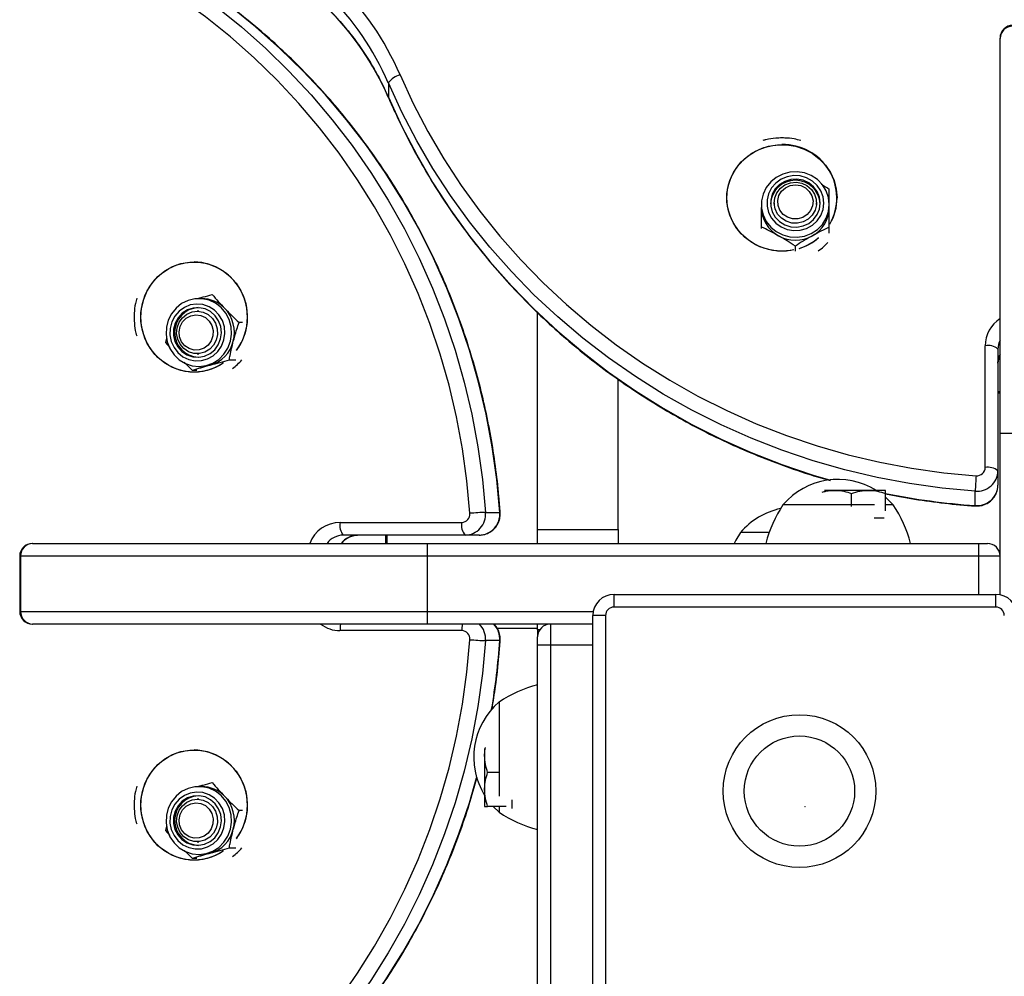
# Model space of a CAD drawing. Units: millimetres. Extents: x 0 to 365, y 0 to 246.
# Drawn here: x 315 to 317, y 230 to 232 of the extents above; entities that cross this region are included whole.
import ezdxf

# ---------------------------------------------------------------- set-up
doc = ezdxf.new("R2010")
doc.units = ezdxf.units.MM
doc.header["$PDSIZE"] = -1

msp = doc.modelspace()

# ---------------------------------------------------------------- linework, layer by layer
at = {"color": 7, "linetype": 'Continuous', "lineweight": 25}
for p, q in [((317.0458, 232.2297), (317.0458, 232.2305)), ((317.0458, 231.2996), (317.0458, 232.2297)), ((315.6039, 232.1248), (315.6039, 232.0912)), ((316.4833, 231.8383), (316.4833, 231.8316)), ((316.5133, 231.8423), (316.5133, 231.8383)), ((316.6133, 231.8383), (316.6133, 231.8423)), ((316.6433, 231.8316), (316.6433, 231.8383)), ((316.4833, 231.7821), (316.4833, 231.7852)), ((316.6433, 231.7704), (316.6433, 231.7852)), ((316.5633, 231.7285), (316.5633, 231.7405)), ((315.189, 231.6259), (315.1888, 231.6259)), ((315.1634, 231.6167), (315.1572, 231.6167)), ((315.1572, 231.5867), (315.1531, 231.5867)), ((315.2605, 231.5606), (315.2519, 231.5606)), ((315.0795, 231.5128), (315.0815, 231.5232)), ((315.0893, 231.5017), (315.0795, 231.5128)), ((315.1531, 231.4867), (315.1572, 231.4867)), ((317.0108, 231.2185), (317.0108, 231.5055)), ((317.0408, 231.4977), (317.0408, 231.2107)), ((315.2442, 231.4714), (315.2288, 231.4714)), ((315.1524, 231.4474), (315.1426, 231.4474)), ((315.1572, 231.4567), (315.1638, 231.4567)), ((317.0408, 231.3942), (317.0458, 231.3942)), ((317.0458, 230.9186), (317.0458, 231.2996)), ((317.0458, 231.2996), (317.0758, 231.2996)), ((317.0408, 231.2107), (317.0408, 231.1771)), ((316.6558, 231.1646), (316.6318, 231.1646)), ((316.7358, 231.1646), (316.6558, 231.1646)), ((316.7758, 231.1646), (316.7358, 231.1646)), ((316.9872, 231.1289), (316.9872, 231.1625)), ((316.6958, 231.1265), (316.6958, 231.1575)), ((316.7758, 231.1161), (316.7758, 231.1575)), ((316.7502, 231.1304), (316.534, 231.1304)), ((316.794, 231.1304), (316.7758, 231.1304)), ((315.8329, 231.1128), (315.8666, 231.1128)), ((316.7494, 231.0996), (316.7724, 231.0996)), ((315.4899, 231.0892), (315.777, 231.0892)), ((315.9558, 231.0724), (316.1458, 231.0724)), ((315.9558, 231.0396), (315.9558, 231.0724)), ((316.1458, 231.0724), (316.1458, 231.0396)), ((315.7847, 231.0592), (315.4977, 231.0592)), ((315.6012, 231.0396), (315.6012, 231.0592)), ((315.8184, 231.0592), (315.7847, 231.0592)), ((316.5014, 231.0654), (316.434, 231.0654)), ((314.7649, 231.0396), (314.7657, 231.0396)), ((314.7657, 231.0396), (315.6958, 231.0396)), ((315.6958, 231.0096), (315.6958, 231.0396)), ((315.6958, 231.0396), (316.9958, 231.0396)), ((316.9958, 231.0096), (316.9958, 231.0396)), ((316.9958, 231.0396), (317.0158, 231.0396)), ((314.7349, 231.0096), (314.7349, 230.8796)), ((315.6958, 231.0096), (314.737, 231.0096)), ((314.737, 231.0096), (314.737, 230.8796)), ((316.9958, 231.0096), (315.6958, 231.0096)), ((315.6958, 230.8796), (315.6958, 231.0096)), ((317.0458, 231.0096), (316.9958, 231.0096)), ((316.1358, 230.8896), (316.1358, 230.9196)), ((316.1358, 230.9196), (317.0358, 230.9196)), ((317.0358, 230.8896), (317.0358, 230.9196)), ((317.0358, 230.8896), (316.1358, 230.8896)), ((314.737, 230.8796), (315.6958, 230.8796)), ((315.6958, 230.8496), (315.6958, 230.8796)), ((316.1158, 230.8696), (316.0858, 230.8696)), ((316.0858, 229.9696), (316.0858, 230.8696)), ((316.1158, 230.8696), (316.1158, 229.9696)), ((314.7657, 230.8496), (314.7649, 230.8496)), ((315.6958, 230.8496), (314.7657, 230.8496)), ((316.0858, 230.8496), (315.6958, 230.8496)), ((315.8604, 230.8396), (315.9558, 230.8396)), ((315.9558, 230.836), (315.9558, 230.8496)), ((315.9558, 230.836), (315.9558, 230.8196)), ((315.9858, 230.8496), (315.9858, 230.7996)), ((315.777, 230.8342), (315.4899, 230.8342)), ((315.9558, 230.7996), (315.9558, 230.8196)), ((315.8666, 230.8106), (315.8329, 230.8106)), ((315.9558, 229.4996), (315.9558, 230.7996)), ((315.9858, 230.7996), (315.9558, 230.7996)), ((315.9858, 230.7996), (315.9858, 229.4996)), ((315.865, 230.666), (315.865, 230.536)), ((315.865, 230.666), (315.865, 230.4444)), ((315.8308, 230.5567), (315.8308, 230.5396)), ((315.8308, 230.5396), (315.8308, 230.4596)), ((315.865, 230.536), (315.865, 230.4444)), ((315.8643, 230.4996), (315.838, 230.4996)), ((315.1634, 230.4667), (315.1572, 230.4667)), ((315.189, 230.4759), (315.1888, 230.4759)), ((315.8308, 230.4596), (315.8308, 230.4196)), ((315.1572, 230.4367), (315.1531, 230.4367)), ((315.8813, 230.4196), (315.838, 230.4196)), ((315.8507, 230.4196), (315.865, 230.406)), ((315.865, 230.4196), (315.865, 230.406)), ((315.8958, 230.4152), (315.8958, 230.4354)), ((315.2605, 230.4106), (315.2519, 230.4106)), ((315.0795, 230.3628), (315.0815, 230.3732)), ((315.0893, 230.3517), (315.0795, 230.3628)), ((315.1531, 230.3367), (315.1572, 230.3367)), ((315.1572, 230.3067), (315.1638, 230.3067)), ((315.2442, 230.3214), (315.2288, 230.3214)), ((315.1524, 230.2974), (315.1426, 230.2974))]:
    msp.add_line(p, q, dxfattribs=at)
at = {"color": 8, "linetype": 'Continuous', "lineweight": 25}
for p, q in [((315.604, 232.0904), (315.6039, 232.0912)), ((317.0408, 231.3976), (317.0458, 231.3976)), ((315.5978, 231.0396), (315.5978, 231.0592)), ((314.737, 231.0096), (314.7349, 231.0096)), ((316.9958, 230.9196), (316.9958, 231.0096)), ((314.7349, 230.8796), (314.737, 230.8796)), ((315.6958, 230.8796), (316.0868, 230.8796)), ((315.9606, 230.836), (315.9558, 230.836)), ((316.0858, 230.7996), (315.9858, 230.7996))]:
    msp.add_line(p, q, dxfattribs=at)
at = {"color": 7, "linetype": 'Continuous', "lineweight": 25, "flags": 128}
for points in [[(314.8706, 232.4961), (314.9395, 232.4644), (315.0068, 232.4293), (315.0724, 232.3909), (315.1361, 232.3493), (315.1979, 232.3046), (315.2575, 232.2569), (315.3148, 232.2062), (315.3697, 232.1528), (315.4221, 232.0967), (315.4718, 232.038), (315.5187, 231.977), (315.5627, 231.9137), (315.6038, 231.8482), (315.6418, 231.7808), (315.6766, 231.7116), (315.7081, 231.6408), (315.7364, 231.5685), (315.7612, 231.4948), (315.7826, 231.42), (315.8005, 231.3442), (315.8149, 231.2676), (315.8257, 231.1904), (315.8329, 231.1128)], [(315.8666, 231.1128), (315.8594, 231.1904), (315.8485, 231.2676), (315.8342, 231.3442), (315.8163, 231.42), (315.7949, 231.4948), (315.77, 231.5685), (315.7418, 231.6408), (315.7102, 231.7116), (315.6754, 231.7808), (315.6374, 231.8482), (315.5964, 231.9137), (315.5524, 231.977), (315.5054, 232.038), (315.4557, 232.0967), (315.4034, 232.1528), (315.3485, 232.2062), (315.2911, 232.2569), (315.2315, 232.3046), (315.1698, 232.3493), (315.106, 232.3909), (315.0404, 232.4293), (314.9731, 232.4644), (314.9043, 232.4961)], [(315.7963, 231.1106), (315.7892, 231.1868), (315.7786, 231.2626), (315.7645, 231.3378), (315.7469, 231.4122), (315.7259, 231.4856), (315.7015, 231.5579), (315.6738, 231.6289), (315.6428, 231.6984), (315.6086, 231.7664), (315.5714, 231.8325), (315.5311, 231.8967), (315.4878, 231.9589), (315.4418, 232.0188), (315.393, 232.0763), (315.3416, 232.1314), (315.2877, 232.1839), (315.2315, 232.2336), (315.173, 232.2804), (315.1123, 232.3243), (315.0498, 232.3652), (314.9854, 232.4029), (314.9193, 232.4373), (314.8517, 232.4684)], [(315.6316, 232.1437), (315.6627, 232.0761), (315.6971, 232.0101), (315.7348, 231.9457), (315.7756, 231.8831), (315.8195, 231.8225), (315.8664, 231.764), (315.9161, 231.7077), (315.9686, 231.6538), (316.0236, 231.6025), (316.0812, 231.5537), (316.1411, 231.5076), (316.2033, 231.4644), (316.2675, 231.4241), (316.3336, 231.3868), (316.4015, 231.3527), (316.4711, 231.3217), (316.5421, 231.294), (316.6144, 231.2696), (316.6878, 231.2486), (316.7622, 231.231), (316.8374, 231.2169), (316.9131, 231.2063), (316.9894, 231.1992)], [(316.9872, 231.1625), (316.9096, 231.1697), (316.8323, 231.1806), (316.7558, 231.1949), (316.68, 231.2128), (316.6052, 231.2342), (316.5315, 231.2591), (316.4592, 231.2873), (316.3883, 231.3189), (316.3191, 231.3537), (316.2517, 231.3917), (316.1863, 231.4327), (316.123, 231.4767), (316.062, 231.5237), (316.0033, 231.5734), (315.9472, 231.6257), (315.8938, 231.6806), (315.8431, 231.738), (315.7954, 231.7976), (315.7507, 231.8593), (315.709, 231.9231), (315.6707, 231.9887), (315.6356, 232.056), (315.6039, 232.1248)], [(316.56, 231.7314), (316.5422, 231.7287), (316.5208, 231.7287), (316.4996, 231.7322), (316.4793, 231.7389), (316.4604, 231.7488), (316.4435, 231.7615), (316.4289, 231.7768), (316.4172, 231.7941), (316.4086, 231.8131), (316.4033, 231.8332), (316.4015, 231.8539), (316.4033, 231.8746), (316.4086, 231.8947), (316.4172, 231.9137), (316.4289, 231.931), (316.4435, 231.9463), (316.4604, 231.959), (316.4793, 231.9689), (316.4996, 231.9756), (316.5208, 231.979), (316.5422, 231.979), (316.5634, 231.9756), (316.5837, 231.9689), (316.6026, 231.959), (316.6196, 231.9463), (316.6341, 231.931), (316.6458, 231.9137), (316.6545, 231.8947), (316.6597, 231.8746), (316.6615, 231.8539)], [(316.56, 231.7314), (316.5529, 231.73), (316.5315, 231.7283), (316.5101, 231.73), (316.4893, 231.7351), (316.4696, 231.7435), (316.4517, 231.7548), (316.4359, 231.7688), (316.4227, 231.7852), (316.4125, 231.8034), (316.4055, 231.8231), (316.402, 231.8435), (316.402, 231.8643), (316.4055, 231.8847), (316.4125, 231.9043), (316.4227, 231.9226), (316.4359, 231.9389), (316.4517, 231.953), (316.4696, 231.9643), (316.4893, 231.9727), (316.5101, 231.9777), (316.5315, 231.9795)], [(316.6433, 231.8383), (316.6414, 231.8549), (316.6359, 231.8707), (316.627, 231.885), (316.6151, 231.8972), (316.6008, 231.9066), (316.5847, 231.9127), (316.5676, 231.9154), (316.5504, 231.9145), (316.5337, 231.9101), (316.5184, 231.9022), (316.5052, 231.8914), (316.4948, 231.8781), (316.4875, 231.863), (316.4838, 231.8466), (316.4838, 231.8299), (316.4875, 231.8136), (316.4948, 231.7984), (316.5052, 231.7851), (316.5184, 231.7743), (316.5337, 231.7665), (316.5504, 231.762), (316.5676, 231.7611), (316.5847, 231.7638), (316.6008, 231.77), (316.6151, 231.7794), (316.627, 231.7915), (316.6359, 231.8058), (316.6414, 231.8217), (316.6433, 231.8383)], [(316.6304, 231.8416), (316.6286, 231.8566), (316.6233, 231.8707), (316.6147, 231.8833), (316.6034, 231.8936), (316.5899, 231.9012), (316.575, 231.9055), (316.5594, 231.9063), (316.5441, 231.9037), (316.5297, 231.8978), (316.5172, 231.8888), (316.5072, 231.8772), (316.5002, 231.8638), (316.4966, 231.8491), (316.4966, 231.8341), (316.5002, 231.8194), (316.5072, 231.806), (316.5172, 231.7944), (316.5297, 231.7855), (316.5441, 231.7795), (316.5594, 231.7769), (316.575, 231.7777), (316.5899, 231.7821), (316.6034, 231.7896), (316.6147, 231.7999), (316.6233, 231.8125), (316.6286, 231.8267), (316.6304, 231.8416)], [(316.6219, 231.8416), (316.62, 231.8557), (316.6146, 231.8689), (316.606, 231.8803), (316.5947, 231.8894), (316.5814, 231.8954), (316.567, 231.8981), (316.5523, 231.8972), (316.5384, 231.8928), (316.526, 231.8852), (316.5159, 231.8749), (316.5088, 231.8624), (316.5052, 231.8487), (316.5052, 231.8345), (316.5088, 231.8208), (316.5159, 231.8084), (316.526, 231.798), (316.5384, 231.7904), (316.5523, 231.786), (316.567, 231.7851), (316.5814, 231.7878), (316.5947, 231.7938), (316.606, 231.8029), (316.6146, 231.8144), (316.62, 231.8275), (316.6219, 231.8416)], [(316.5784, 231.8883), (316.5907, 231.8827), (316.601, 231.874), (316.6085, 231.863), (316.6126, 231.8505), (316.613, 231.8374), (316.6098, 231.8246), (316.6031, 231.8131), (316.5935, 231.8038), (316.5816, 231.7974), (316.5684, 231.7943), (316.5548, 231.7947), (316.5418, 231.7987), (316.5304, 231.8059), (316.5215, 231.8158), (316.5156, 231.8277), (316.5133, 231.8407), (316.5147, 231.8538), (316.5197, 231.866), (316.528, 231.8765), (316.5388, 231.8844), (316.5515, 231.8892), (316.565, 231.8906), (316.5784, 231.8883)], [(316.5759, 231.8829), (316.5871, 231.8776), (316.5961, 231.8693), (316.6023, 231.8589), (316.6049, 231.8471), (316.6039, 231.8352), (316.5993, 231.824), (316.5914, 231.8147), (316.5811, 231.808), (316.5692, 231.8046), (316.5567, 231.8047), (316.5449, 231.8083), (316.5347, 231.8151), (316.527, 231.8246), (316.5226, 231.8358), (316.5217, 231.8478), (316.5246, 231.8595), (316.5309, 231.8698), (316.5401, 231.8779), (316.5513, 231.8831), (316.5637, 231.8848), (316.5759, 231.8829)], [(316.6169, 231.7292), (316.627, 231.7363), (316.6399, 231.7487)], [(315.2151, 231.4645), (315.2146, 231.4642), (315.1964, 231.454), (315.1768, 231.447), (315.1563, 231.4435), (315.1356, 231.4435), (315.1151, 231.447), (315.0955, 231.454), (315.0773, 231.4642), (315.0609, 231.4774), (315.0469, 231.4932), (315.0355, 231.5111), (315.0272, 231.5308), (315.0221, 231.5516), (315.0204, 231.573), (315.0221, 231.5944), (315.0272, 231.6152), (315.0355, 231.6349), (315.0469, 231.6529), (315.0609, 231.6687), (315.0773, 231.6819), (315.0955, 231.6921), (315.1151, 231.699), (315.1356, 231.7026), (315.1563, 231.7026), (315.1768, 231.699), (315.1964, 231.6921), (315.2146, 231.6819), (315.231, 231.6687), (315.2451, 231.6529), (315.2564, 231.6349), (315.2647, 231.6152), (315.2698, 231.5944), (315.2715, 231.573), (315.2715, 231.573)], [(315.2145, 231.4641), (315.2057, 231.4587), (315.1867, 231.4501), (315.1666, 231.4448), (315.146, 231.443), (315.1253, 231.4448), (315.1052, 231.4501), (315.0862, 231.4587), (315.0688, 231.4704), (315.0536, 231.485), (315.0408, 231.5019), (315.031, 231.5208), (315.0242, 231.5411), (315.0208, 231.5623), (315.0208, 231.5838), (315.0242, 231.6049), (315.031, 231.6252), (315.0408, 231.6441), (315.0536, 231.6611), (315.0688, 231.6756), (315.0862, 231.6874), (315.1052, 231.696), (315.1253, 231.7012), (315.146, 231.703), (315.146, 231.703)], [(315.2318, 231.516), (315.2344, 231.5331), (315.2333, 231.5503), (315.2287, 231.567), (315.2207, 231.5822), (315.2098, 231.5953), (315.1964, 231.6056), (315.1812, 231.6127), (315.1648, 231.6163), (315.1481, 231.6161), (315.1318, 231.6123), (315.1167, 231.6049), (315.1035, 231.5943), (315.0928, 231.581), (315.0851, 231.5656), (315.0808, 231.5489), (315.0801, 231.5316), (315.0829, 231.5146), (315.0892, 231.4986), (315.0987, 231.4843), (315.111, 231.4726), (315.1254, 231.4638), (315.1412, 231.4584), (315.1579, 231.4567), (315.1745, 231.4587), (315.1903, 231.4644), (315.2045, 231.4734), (315.2165, 231.4854), (315.2258, 231.4998), (315.2318, 231.516)], [(315.2165, 231.5193), (315.2187, 231.5347), (315.2173, 231.5503), (315.2126, 231.565), (315.2047, 231.5783), (315.1941, 231.5893), (315.1812, 231.5975), (315.167, 231.6024), (315.152, 231.6038), (315.1371, 231.6015), (315.1231, 231.5958), (315.1107, 231.5868), (315.1007, 231.5752), (315.0936, 231.5615), (315.0897, 231.5464), (315.0892, 231.5308), (315.0923, 231.5156), (315.0987, 231.5014), (315.108, 231.4892), (315.1198, 231.4795), (315.1334, 231.473), (315.1482, 231.4698), (315.1632, 231.4703), (315.1778, 231.4743), (315.191, 231.4817), (315.2023, 231.492), (315.2109, 231.5048), (315.2165, 231.5193)], [(315.2085, 231.5215), (315.2104, 231.5361), (315.2088, 231.5506), (315.2037, 231.5644), (315.1955, 231.5763), (315.1847, 231.5858), (315.1719, 231.5922), (315.158, 231.5951), (315.1438, 231.5943), (315.1303, 231.5899), (315.1182, 231.5822), (315.1084, 231.5716), (315.1015, 231.5588), (315.0978, 231.5446), (315.0976, 231.5299), (315.101, 231.5157), (315.1077, 231.5027), (315.1173, 231.4919), (315.1292, 231.4839), (315.1427, 231.4793), (315.1568, 231.4782), (315.1708, 231.4808), (315.1837, 231.4869), (315.1947, 231.4961), (315.2031, 231.5079), (315.2085, 231.5215)], [(315.1792, 231.5788), (315.1892, 231.57), (315.1965, 231.5587), (315.2006, 231.5457), (315.2012, 231.5321), (315.1983, 231.5189), (315.1919, 231.5069), (315.1828, 231.4972), (315.1714, 231.4904), (315.1586, 231.487), (315.1455, 231.4873), (315.1329, 231.4913), (315.1218, 231.4986), (315.1131, 231.5088), (315.1073, 231.521), (315.1049, 231.5344), (315.1061, 231.548), (315.1108, 231.5607), (315.1186, 231.5716), (315.129, 231.58), (315.1412, 231.5851), (315.1542, 231.5867), (315.1672, 231.5845), (315.1792, 231.5788)], [(315.1727, 231.5718), (315.1818, 231.5636), (315.1881, 231.553), (315.1911, 231.541), (315.1905, 231.5286), (315.1865, 231.5169), (315.1793, 231.5069), (315.1695, 231.4996), (315.1582, 231.4956), (315.1462, 231.4953), (315.1346, 231.4986), (315.1245, 231.5053), (315.1167, 231.5148), (315.112, 231.5262), (315.1107, 231.5386), (315.1131, 231.5508), (315.1188, 231.5617), (315.1273, 231.5704), (315.138, 231.5762), (315.1498, 231.5784), (315.1617, 231.5769), (315.1727, 231.5718)], [(315.1838, 231.4594), (315.1739, 231.4574), (315.1638, 231.4567)], [(316.794, 231.1304), (316.7767, 231.148), (316.7758, 231.1488)], [(316.434, 231.0654), (316.4229, 231.0474), (316.4187, 231.0396)], [(314.8517, 229.4549), (314.9193, 229.4861), (314.9854, 229.5205), (315.0498, 229.5582), (315.1123, 229.599), (315.173, 229.6429), (315.2315, 229.6898), (315.2877, 229.7395), (315.3416, 229.7919), (315.393, 229.847), (315.4418, 229.9046), (315.4878, 229.9645), (315.5311, 230.0266), (315.5714, 230.0909), (315.6086, 230.157), (315.6428, 230.2249), (315.6738, 230.2945), (315.7015, 230.3655), (315.7259, 230.4378), (315.7469, 230.5112), (315.7645, 230.5856), (315.7786, 230.6607), (315.7892, 230.7365), (315.7963, 230.8127)], [(315.8329, 230.8106), (315.8257, 230.7329), (315.8149, 230.6557), (315.8005, 230.5791), (315.7826, 230.5033), (315.7612, 230.4285), (315.7364, 230.3549), (315.7081, 230.2826), (315.6766, 230.2117), (315.6418, 230.1425), (315.6038, 230.0751), (315.5627, 230.0097), (315.5187, 229.9464), (315.4718, 229.8853), (315.4221, 229.8267), (315.3697, 229.7706), (315.3148, 229.7171), (315.2575, 229.6665), (315.1979, 229.6188), (315.1361, 229.574), (315.0724, 229.5324), (315.0068, 229.494), (314.9395, 229.4589), (314.8706, 229.4272)], [(315.2151, 230.3145), (315.2146, 230.3142), (315.1964, 230.304), (315.1768, 230.297), (315.1563, 230.2935), (315.1356, 230.2935), (315.1151, 230.297), (315.0955, 230.304), (315.0773, 230.3142), (315.0609, 230.3274), (315.0469, 230.3432), (315.0355, 230.3611), (315.0272, 230.3808), (315.0221, 230.4016), (315.0204, 230.423), (315.0221, 230.4444), (315.0272, 230.4652), (315.0355, 230.4849), (315.0469, 230.5029), (315.0609, 230.5187), (315.0773, 230.5319), (315.0955, 230.5421), (315.1151, 230.549), (315.1356, 230.5526), (315.1563, 230.5526), (315.1768, 230.549), (315.1964, 230.5421), (315.2146, 230.5319), (315.231, 230.5187), (315.2451, 230.5029), (315.2564, 230.4849), (315.2647, 230.4652), (315.2698, 230.4444), (315.2715, 230.423), (315.2715, 230.423)], [(315.2145, 230.3141), (315.2057, 230.3087), (315.1867, 230.3001), (315.1666, 230.2948), (315.146, 230.293), (315.1253, 230.2948), (315.1052, 230.3001), (315.0862, 230.3087), (315.0688, 230.3204), (315.0536, 230.335), (315.0408, 230.3519), (315.031, 230.3708), (315.0242, 230.3911), (315.0208, 230.4123), (315.0208, 230.4338), (315.0242, 230.4549), (315.031, 230.4752), (315.0408, 230.4941), (315.0536, 230.5111), (315.0688, 230.5256), (315.0862, 230.5374), (315.1052, 230.546), (315.1253, 230.5512), (315.146, 230.553), (315.146, 230.553)], [(315.2318, 230.366), (315.2344, 230.3831), (315.2333, 230.4003), (315.2287, 230.417), (315.2207, 230.4322), (315.2098, 230.4453), (315.1964, 230.4556), (315.1812, 230.4627), (315.1648, 230.4663), (315.1481, 230.4661), (315.1318, 230.4623), (315.1167, 230.4549), (315.1035, 230.4443), (315.0928, 230.431), (315.0851, 230.4156), (315.0808, 230.3989), (315.0801, 230.3816), (315.0829, 230.3646), (315.0892, 230.3486), (315.0987, 230.3343), (315.111, 230.3226), (315.1254, 230.3138), (315.1412, 230.3084), (315.1579, 230.3067), (315.1745, 230.3087), (315.1903, 230.3144), (315.2045, 230.3234), (315.2165, 230.3354), (315.2258, 230.3498), (315.2318, 230.366)], [(315.2165, 230.3693), (315.2187, 230.3847), (315.2173, 230.4003), (315.2126, 230.415), (315.2047, 230.4283), (315.1941, 230.4393), (315.1812, 230.4475), (315.167, 230.4524), (315.152, 230.4538), (315.1371, 230.4515), (315.1231, 230.4458), (315.1107, 230.4368), (315.1007, 230.4252), (315.0936, 230.4115), (315.0897, 230.3964), (315.0892, 230.3808), (315.0923, 230.3656), (315.0987, 230.3514), (315.108, 230.3392), (315.1198, 230.3295), (315.1334, 230.323), (315.1482, 230.3198), (315.1632, 230.3203), (315.1778, 230.3243), (315.191, 230.3317), (315.2023, 230.342), (315.2109, 230.3548), (315.2165, 230.3693)], [(315.2085, 230.3715), (315.2104, 230.3861), (315.2088, 230.4006), (315.2037, 230.4144), (315.1955, 230.4263), (315.1847, 230.4358), (315.1719, 230.4422), (315.158, 230.4451), (315.1438, 230.4443), (315.1303, 230.4399), (315.1182, 230.4322), (315.1084, 230.4216), (315.1015, 230.4088), (315.0978, 230.3946), (315.0976, 230.3799), (315.101, 230.3657), (315.1077, 230.3527), (315.1173, 230.3419), (315.1292, 230.3339), (315.1427, 230.3293), (315.1568, 230.3282), (315.1708, 230.3308), (315.1837, 230.3369), (315.1947, 230.3461), (315.2031, 230.3579), (315.2085, 230.3715)], [(315.1792, 230.4288), (315.1892, 230.42), (315.1965, 230.4087), (315.2006, 230.3957), (315.2012, 230.3821), (315.1983, 230.3689), (315.1919, 230.3569), (315.1828, 230.3472), (315.1714, 230.3404), (315.1586, 230.337), (315.1455, 230.3373), (315.1329, 230.3413), (315.1218, 230.3486), (315.1131, 230.3588), (315.1073, 230.371), (315.1049, 230.3844), (315.1061, 230.398), (315.1108, 230.4107), (315.1186, 230.4216), (315.129, 230.43), (315.1412, 230.4351), (315.1542, 230.4367), (315.1672, 230.4345), (315.1792, 230.4288)], [(315.1727, 230.4218), (315.1818, 230.4136), (315.1881, 230.403), (315.1911, 230.391), (315.1905, 230.3786), (315.1865, 230.3669), (315.1793, 230.3569), (315.1695, 230.3496), (315.1582, 230.3456), (315.1462, 230.3453), (315.1346, 230.3486), (315.1245, 230.3553), (315.1167, 230.3648), (315.112, 230.3762), (315.1107, 230.3886), (315.1131, 230.4008), (315.1188, 230.4117), (315.1273, 230.4204), (315.138, 230.4262), (315.1498, 230.4284), (315.1617, 230.4269), (315.1727, 230.4218)], [(315.1838, 230.3094), (315.1739, 230.3074), (315.1638, 230.3067)]]:
    msp.add_lwpolyline(points, dxfattribs=at)
at = {"color": 8, "linetype": 'Continuous', "lineweight": 25, "flags": 128}
for points in [[(315.6039, 232.0912), (315.6356, 232.0223), (315.6707, 231.955), (315.709, 231.8894), (315.7507, 231.8257), (315.7954, 231.7639), (315.8431, 231.7043), (315.8938, 231.647), (315.9472, 231.5921), (316.0033, 231.5397), (316.062, 231.49), (316.123, 231.4431), (316.1863, 231.3991), (316.2517, 231.358), (316.3191, 231.32), (316.3883, 231.2852), (316.4592, 231.2537), (316.5315, 231.2254), (316.6052, 231.2006), (316.6434, 231.1892)], [(316.9873, 231.1279), (316.9873, 231.1279), (316.9872, 231.1289)], [(315.8666, 231.1128), (315.8675, 231.1127), (315.8676, 231.1127)], [(315.8676, 230.8107), (315.8675, 230.8106), (315.8666, 230.8106)], [(314.9043, 229.4272), (314.9731, 229.4589), (315.0404, 229.494), (315.106, 229.5324), (315.1698, 229.574), (315.2315, 229.6188), (315.2911, 229.6665), (315.3485, 229.7171), (315.4034, 229.7706), (315.4557, 229.8267), (315.5054, 229.8853), (315.5524, 229.9464), (315.5964, 230.0097), (315.6374, 230.0751), (315.6754, 230.1425), (315.7102, 230.2117), (315.7418, 230.2826), (315.77, 230.3549), (315.7949, 230.4285), (315.812, 230.4875)]]:
    msp.add_lwpolyline(points, dxfattribs=at)
at = {"color": 7, "linetype": 'Continuous', "lineweight": 25}
for radius in [0.18, 0.13]:
    msp.add_circle((316.573, 230.456), radius, dxfattribs=at)
for centre, radius, start, end in [((314.9779, 231.8585), 0.7132, 23.5757, 66.2213), ((314.9772, 231.8514), 0.6837, 23.5757, 66.2213), ((314.9772, 231.8177), 0.6837, 23.5757, 66.2213), ((317.0758, 232.2305), 0.03, 90, 180), ((317.0752, 232.2291), 0.0294, 88.8212, 178.7706), ((315.6437, 232.0962), 0.0491, 104.3373, 144.2807), ((316.5352, 231.8538), 0.1257, 330.551, 91.6983), ((316.5633, 231.8367), 0.0586, 3.1785, 176.8215), ((316.5391, 231.854), 0.1224, 329.736, 359.924), ((316.5602, 231.8321), 0.0769, 180.3902, 241.3447), ((316.5664, 231.8321), 0.0769, 298.6553, 359.6098), ((316.5633, 231.8367), 0.0824, 240.9571, 299.0429), ((316.5325, 231.8597), 0.1312, 287.8174, 310.7206), ((316.5325, 231.8597), 0.1313, 287.8192, 310.4757), ((315.1419, 231.5728), 0.1303, 323.2595, 88.2318), ((315.1636, 231.5407), 0.076, 43.7646, 89.8137), ((315.1588, 231.5367), 0.0586, 93.1875, 266.8125), ((315.1592, 231.5367), 0.0819, 345.3448, 43.6768), ((315.1386, 231.5728), 0.133, 323.6119, 0.0982), ((315.1621, 231.535), 0.0787, 286.0079, 345.9781), ((317.0178, 231.4707), 0.0355, 49.6093, 101.3691), ((315.1828, 231.5337), 0.0975, 303.3137, 321.0248), ((316.9915, 231.2117), 0.0493, 265.0081, 358.8952), ((316.9911, 231.2188), 0.0197, 265.0081, 358.8952), ((317.0178, 231.1837), 0.0355, 49.6093, 101.3691), ((316.664, 231.0196), 0.1708, 58.1023, 139.5503), ((317.8118, 231.1325), 0.8251, 175.3619, 177.9126), ((316.9915, 231.178), 0.0493, 265.0081, 358.8952), ((316.564, 230.9546), 0.1708, 102.0253, 139.5503), ((316.784, 230.9645), 0.3, 146.4225, 165.4984), ((316.5441, 230.9645), 0.3, 14.5016, 33.5775), ((315.7766, 231.1089), 0.0197, 271.1048, 4.9919), ((315.7838, 231.1085), 0.0493, 271.1048, 4.9919), ((315.863, 230.2882), 0.8251, 92.0874, 94.6381), ((315.8174, 231.1085), 0.0493, 271.1048, 4.9919), ((315.5248, 231.0822), 0.0355, 168.6309, 220.3907), ((315.8118, 231.0822), 0.0355, 168.6309, 220.3907), ((314.7649, 231.0096), 0.03, 90, 180), ((314.7664, 231.0103), 0.0294, 91.2294, 181.1788), ((317.0158, 231.0096), 0.03, 0, 90), ((316.1358, 230.8696), 0.05, 90, 180), ((317.0358, 230.8696), 0.05, 0, 90), ((316.1358, 230.8696), 0.02, 90, 180), ((317.0358, 230.8696), 0.02, 0, 90), ((314.7649, 230.8796), 0.03, 180, 270), ((314.7664, 230.879), 0.0294, 178.8212, 268.7706), ((315.9858, 230.8196), 0.03, 90, 180), ((315.7766, 230.8145), 0.0197, 355.0081, 88.8952), ((315.863, 231.6352), 0.8251, 265.3619, 267.9126), ((316.0309, 230.416), 0.3, 104.5016, 123.5775), ((315.9758, 230.536), 0.1708, 130.4497, 211.8977), ((315.1419, 230.4228), 0.1303, 323.2613, 88.2318), ((315.1636, 230.3907), 0.076, 43.7646, 89.8137), ((315.1588, 230.3867), 0.0586, 93.1874, 266.8126), ((315.1592, 230.3867), 0.0819, 345.3448, 43.6768), ((315.1386, 230.4228), 0.133, 323.6119, 0.0982), ((316.0309, 230.6559), 0.3, 236.4225, 255.4984), ((315.1621, 230.385), 0.0787, 286.0079, 345.9781), ((315.1828, 230.3837), 0.0975, 303.3137, 321.0248)]:
    msp.add_arc(centre, radius, start, end, dxfattribs=at)
at = {"color": 8, "linetype": 'Continuous', "lineweight": 25}
for centre, radius, start, end in [((317.0875, 231.505), 0.0767, 122.9282, 179.6424), ((317.0878, 231.4977), 0.047, 153.3311, 179.9475), ((317.0878, 231.464), 0.047, 153.3311, 179.9475), ((317.1036, 232.8035), 1.6787, 258.7266, 266.0237), ((315.4907, 231.0118), 0.0773, 90.5357, 158.9251), ((315.498, 231.0113), 0.0478, 90.3289, 143.7167), ((315.5316, 231.0114), 0.0478, 90.2807, 143.765), ((315.4901, 230.9098), 0.0757, 232.7085, 269.8687), ((315.5917, 230.8346), 0.1017, 171.5177, 180.2599), ((315.8787, 230.8346), 0.1017, 171.5177, 180.2599), ((315.7821, 230.8143), 0.0509, 355.8163, 43.9632), ((315.8159, 230.8143), 0.0508, 355.7774, 44.002), ((314.1914, 230.927), 1.6792, 350.4542, 356.023)]:
    msp.add_arc(centre, radius, start, end, dxfattribs=at)
at = {"color": 7, "linetype": 'Continuous', "lineweight": 25}
for points, knots in [([(315.8676, 231.1127), (315.8666, 231.1253), (315.8638, 231.1618), (315.8569, 231.2218), (315.8458, 231.2926), (315.8316, 231.3627), (315.8145, 231.4322), (315.7945, 231.5008), (315.7715, 231.5685), (315.7457, 231.635), (315.7171, 231.7003), (315.6857, 231.7642), (315.6516, 231.8266), (315.6149, 231.8874), (315.5756, 231.9464), (315.5339, 232.0036), (315.4897, 232.0589), (315.4433, 232.1121), (315.3946, 232.1631), (315.3438, 232.2118), (315.291, 232.2582), (315.2362, 232.3021), (315.1797, 232.3435), (315.1214, 232.3823), (315.0615, 232.4183), (315.0002, 232.4516), (314.9478, 232.4772), (314.9158, 232.4912), (314.905, 232.496)], [0, 0, 0, 0, 0.0211979, 0.0611459, 0.1010961, 0.141046, 0.1809955, 0.2209446, 0.260893, 0.3008407, 0.3407876, 0.3807336, 0.4206786, 0.4606224, 0.5005649, 0.5405062, 0.5804461, 0.6203845, 0.6603213, 0.7002566, 0.7401902, 0.7801221, 0.8200524, 0.8599809, 0.8999078, 0.939833, 0.9797566, 1, 1, 1, 1]), ([(315.2533, 232.4423), (315.2605, 232.439), (315.2819, 232.4292), (315.3164, 232.4108), (315.3559, 232.3865), (315.3936, 232.3596), (315.4294, 232.3303), (315.463, 232.2988), (315.4944, 232.2652), (315.5234, 232.2296), (315.5498, 232.1922), (315.5735, 232.1532), (315.5913, 232.1191), (315.6007, 232.0978), (315.604, 232.0904)], [0, 0, 0, 0, 0.046663, 0.137113, 0.227579, 0.318055, 0.408543, 0.499043, 0.589556, 0.680083, 0.770624, 0.86118, 0.951751, 1, 1, 1, 1]), ([(315.604, 232.0904), (315.609, 232.0792), (315.6233, 232.0466), (315.6491, 231.9938), (315.6825, 231.9325), (315.7186, 231.8726), (315.7574, 231.8144), (315.7989, 231.7579), (315.8428, 231.7032), (315.8893, 231.6504), (315.938, 231.5997), (315.9891, 231.5511), (316.0423, 231.5047), (316.0976, 231.4606), (316.1549, 231.4189), (316.214, 231.3797), (316.2748, 231.3431), (316.3372, 231.3091), (316.4012, 231.2777), (316.4665, 231.2491), (316.533, 231.2235), (316.5928, 231.2029), (316.6308, 231.1921), (316.6458, 231.1879)], [0, 0, 0, 0, 0.02631, 0.075828, 0.12535, 0.174873, 0.224398, 0.273925, 0.323454, 0.372986, 0.422519, 0.472054, 0.521592, 0.571131, 0.620672, 0.670216, 0.719761, 0.769308, 0.818856, 0.868406, 0.917957, 0.96751, 1, 1, 1, 1]), ([(316.576, 231.989), (316.5708, 231.9904), (316.5585, 231.9936), (316.5435, 231.9949), (316.529, 231.9952), (316.5141, 231.9945), (316.4991, 231.9927), (316.4893, 231.9897), (316.487, 231.989)], [0, 0, 0, 0, 0.17751, 0.423505, 0.499982, 0.660443, 0.920581, 1, 1, 1, 1]), ([(316.6243, 231.8863), (316.6244, 231.8862), (316.6309, 231.8824), (316.6372, 231.8783), (316.6433, 231.8744)], [0, 0, 0, 0, 0.0246108, 1, 1, 1, 1]), ([(316.6433, 231.84), (316.6433, 231.8412), (316.6433, 231.8533), (316.6433, 231.8644), (316.6433, 231.8744)], [0, 0, 0, 0, 0.098903, 1, 1, 1, 1]), ([(316.4833, 231.7852), (316.4833, 231.7892), (316.4833, 231.8048), (316.4833, 231.8202), (316.4833, 231.8316)], [0, 0, 0, 0, 0.257551, 1, 1, 1, 1]), ([(316.6433, 231.7852), (316.6433, 231.7892), (316.6433, 231.8048), (316.6433, 231.8202), (316.6433, 231.8316)], [0, 0, 0, 0, 0.257551, 1, 1, 1, 1]), ([(316.5233, 231.7647), (316.5224, 231.7652), (316.5152, 231.7692), (316.5016, 231.7764), (316.4895, 231.7822), (316.4833, 231.7852)], [0, 0, 0, 0, 0.070086, 0.530782, 1, 1, 1, 1]), ([(316.5633, 231.7405), (316.5568, 231.7447), (316.5437, 231.753), (316.5301, 231.7608), (316.5233, 231.7647)], [0, 0, 0, 0, 0.495458, 1, 1, 1, 1]), ([(316.6033, 231.7647), (316.6024, 231.7642), (316.5952, 231.7601), (316.5816, 231.7522), (316.5695, 231.7444), (316.5633, 231.7405)], [0, 0, 0, 0, 0.070086, 0.530782, 1, 1, 1, 1]), ([(316.6433, 231.7852), (316.6368, 231.782), (316.6237, 231.7758), (316.6101, 231.7684), (316.6033, 231.7647)], [0, 0, 0, 0, 0.495458, 1, 1, 1, 1]), ([(315.1573, 231.6176), (315.1607, 231.6185), (315.171, 231.6213), (315.1817, 231.6241), (315.1888, 231.6259)], [0, 0, 0, 0, 0.328268, 1, 1, 1, 1]), ([(315.1888, 231.6259), (315.1934, 231.6206), (315.2027, 231.6099), (315.2132, 231.5988), (315.2185, 231.5932)], [0, 0, 0, 0, 0.495458, 1, 1, 1, 1]), ([(315.0109, 231.6175), (315.0097, 231.6133), (315.0065, 231.6017), (315.0045, 231.5819), (315.0049, 231.5585), (315.0071, 231.5406), (315.0101, 231.5308), (315.0108, 231.5286)], [0, 0, 0, 0, 0.14311, 0.401443, 0.660419, 0.920724, 1, 1, 1, 1]), ([(315.2185, 231.5932), (315.2192, 231.5925), (315.2249, 231.5866), (315.236, 231.5756), (315.2465, 231.5656), (315.2519, 231.5606)], [0, 0, 0, 0, 0.070086, 0.530782, 1, 1, 1, 1]), ([(315.9558, 231.0724), (315.9558, 231.1038), (315.9558, 231.1666), (315.9558, 231.2579), (315.9558, 231.3441), (315.9558, 231.417), (315.9558, 231.4767), (315.9558, 231.5235), (315.9558, 231.5604), (315.9558, 231.5764), (315.9558, 231.5835)], [0, 0, 0, 0, 0.147917, 0.294994, 0.44056, 0.584076, 0.695176, 0.804756, 0.912911, 1, 1, 1, 1]), ([(315.2385, 231.516), (315.2396, 231.52), (315.2436, 231.5351), (315.2484, 231.5498), (315.2519, 231.5606)], [0, 0, 0, 0, 0.268634, 1, 1, 1, 1]), ([(315.2288, 231.4714), (315.2295, 231.4751), (315.2321, 231.4896), (315.2358, 231.5048), (315.2385, 231.516)], [0, 0, 0, 0, 0.257551, 1, 1, 1, 1]), ([(315.1426, 231.4474), (315.1369, 231.4527), (315.1303, 231.4589), (315.1239, 231.4653), (315.123, 231.4663)], [0, 0, 0, 0, 0.851687, 1, 1, 1, 1]), ([(315.2288, 231.4714), (315.2213, 231.4694), (315.2061, 231.4655), (315.1913, 231.4614), (315.1838, 231.4594)], [0, 0, 0, 0, 0.495458, 1, 1, 1, 1]), ([(317.0408, 231.4641), (317.0409, 231.4657), (317.0411, 231.4712), (317.0424, 231.4781), (317.0451, 231.4826), (317.0457, 231.4837)], [0, 0, 0, 0, 0.237352, 0.822692, 1, 1, 1, 1]), ([(315.1838, 231.4594), (315.1828, 231.4591), (315.1751, 231.457), (315.1609, 231.4529), (315.1487, 231.4493), (315.1426, 231.4474)], [0, 0, 0, 0, 0.070086, 0.530782, 1, 1, 1, 1]), ([(316.1458, 231.0724), (316.1458, 231.1038), (316.1458, 231.1665), (316.1458, 231.2581), (316.1458, 231.3435), (316.1458, 231.3997), (316.1458, 231.4246), (316.1458, 231.4262)], [0, 0, 0, 0, 0.249146, 0.496877, 0.742064, 0.983796, 1, 1, 1, 1]), ([(316.6266, 231.1604), (316.6295, 231.1612), (316.6391, 231.164), (316.649, 231.1644), (316.6558, 231.1646)], [0, 0, 0, 0, 0.305332, 1, 1, 1, 1]), ([(316.6558, 231.1646), (316.6568, 231.1646), (316.6639, 231.1646), (316.6775, 231.163), (316.6897, 231.1594), (316.6958, 231.1575)], [0, 0, 0, 0, 0.070086, 0.530782, 1, 1, 1, 1]), ([(316.6958, 231.1575), (316.7023, 231.1595), (316.7154, 231.1635), (316.729, 231.1643), (316.7358, 231.1646)], [0, 0, 0, 0, 0.495458, 1, 1, 1, 1]), ([(316.7358, 231.1646), (316.7368, 231.1646), (316.7439, 231.1646), (316.7575, 231.163), (316.7697, 231.1594), (316.7758, 231.1575)], [0, 0, 0, 0, 0.070086, 0.530782, 1, 1, 1, 1]), ([(316.7758, 231.1575), (316.7758, 231.1605), (316.7758, 231.1643), (316.7758, 231.1646), (316.7758, 231.1646)], [0, 0, 0, 0, 0.779066, 1, 1, 1, 1]), ([(316.9873, 231.1279), (316.9906, 231.1278), (316.9982, 231.1277), (317.0097, 231.1309), (317.0209, 231.137), (317.0302, 231.1458), (317.0369, 231.1566), (317.0403, 231.1674), (317.0407, 231.1743), (317.0408, 231.1771)], [0, 0, 0, 0, 0.122672, 0.277585, 0.433048, 0.588513, 0.743551, 0.897835, 1, 1, 1, 1]), ([(316.7758, 231.1566), (316.7869, 231.1543), (316.8213, 231.1471), (316.8797, 231.1385), (316.9392, 231.1315), (316.9752, 231.1288), (316.9873, 231.1279)], [0, 0, 0, 0, 0.158776, 0.494064, 0.829356, 1, 1, 1, 1]), ([(315.8184, 231.0592), (315.8218, 231.0594), (315.8294, 231.0599), (315.8405, 231.0639), (315.8509, 231.0708), (315.8592, 231.0802), (315.865, 231.0913), (315.8678, 231.1025), (315.8676, 231.1097), (315.8676, 231.1127)], [0, 0, 0, 0, 0.12673, 0.278957, 0.43097, 0.583105, 0.735763, 0.889211, 1, 1, 1, 1]), ([(315.4942, 231.0396), (315.4961, 231.0421), (315.5004, 231.0478), (315.5096, 231.054), (315.5203, 231.0584), (315.5277, 231.0589), (315.5314, 231.0592)], [0, 0, 0, 0, 0.203555, 0.473119, 0.745873, 1, 1, 1, 1]), ([(315.8676, 230.8107), (315.8676, 230.814), (315.8677, 230.8216), (315.8645, 230.833), (315.8594, 230.8431), (315.8545, 230.8478), (315.8526, 230.8496)], [0, 0, 0, 0, 0.231724, 0.524348, 0.818014, 1, 1, 1, 1]), ([(315.8482, 230.649), (315.8511, 230.667), (315.858, 230.7086), (315.8639, 230.7626), (315.8667, 230.7985), (315.8676, 230.8107)], [0, 0, 0, 0, 0.336464, 0.7762, 1, 1, 1, 1]), ([(315.8308, 230.5396), (315.8308, 230.5406), (315.8309, 230.5469), (315.8318, 230.5532), (315.8327, 230.5586)], [0, 0, 0, 0, 0.149738, 1, 1, 1, 1]), ([(315.838, 230.4996), (315.836, 230.5061), (315.8319, 230.5193), (315.8312, 230.5328), (315.8308, 230.5396)], [0, 0, 0, 0, 0.495458, 1, 1, 1, 1]), ([(314.905, 229.4274), (314.9163, 229.4323), (314.9488, 229.4466), (315.0017, 229.4725), (315.063, 229.5058), (315.1228, 229.542), (315.181, 229.5808), (315.2376, 229.6222), (315.2923, 229.6662), (315.345, 229.7126), (315.3958, 229.7614), (315.4444, 229.8125), (315.4908, 229.8657), (315.5348, 229.921), (315.5765, 229.9782), (315.6157, 230.0373), (315.6524, 230.0982), (315.6864, 230.1606), (315.7177, 230.2245), (315.7463, 230.2898), (315.772, 230.3564), (315.7947, 230.4228), (315.8073, 230.4674), (315.8134, 230.4891)], [0, 0, 0, 0, 0.025937, 0.074751, 0.123569, 0.172389, 0.221211, 0.270035, 0.318861, 0.367688, 0.416518, 0.46535, 0.514184, 0.563019, 0.611857, 0.660697, 0.709538, 0.758381, 0.807226, 0.856072, 0.90492, 0.953769, 1, 1, 1, 1]), ([(315.8308, 230.4596), (315.8308, 230.4606), (315.8309, 230.4678), (315.8324, 230.4813), (315.8361, 230.4935), (315.838, 230.4996)], [0, 0, 0, 0, 0.070086, 0.530782, 1, 1, 1, 1]), ([(315.0109, 230.4675), (315.0097, 230.4633), (315.0065, 230.4517), (315.0045, 230.4319), (315.0049, 230.4085), (315.0071, 230.3906), (315.0101, 230.3808), (315.0108, 230.3786)], [0, 0, 0, 0, 0.14311, 0.401443, 0.660419, 0.920724, 1, 1, 1, 1]), ([(315.1573, 230.4676), (315.1607, 230.4685), (315.171, 230.4713), (315.1817, 230.4741), (315.1888, 230.4759)], [0, 0, 0, 0, 0.328268, 1, 1, 1, 1]), ([(315.1888, 230.4759), (315.1934, 230.4706), (315.2027, 230.4599), (315.2132, 230.4488), (315.2185, 230.4432)], [0, 0, 0, 0, 0.495458, 1, 1, 1, 1]), ([(315.2185, 230.4432), (315.2192, 230.4425), (315.2249, 230.4366), (315.236, 230.4256), (315.2465, 230.4156), (315.2519, 230.4106)], [0, 0, 0, 0, 0.070086, 0.530782, 1, 1, 1, 1]), ([(315.838, 230.4196), (315.836, 230.4261), (315.8319, 230.4393), (315.8312, 230.4528), (315.8308, 230.4596)], [0, 0, 0, 0, 0.495458, 1, 1, 1, 1]), ([(315.8308, 230.4196), (315.8309, 230.4196), (315.8312, 230.4196), (315.835, 230.4196), (315.838, 230.4196)], [0, 0, 0, 0, 0.220934, 1, 1, 1, 1]), ([(315.2385, 230.366), (315.2396, 230.37), (315.2436, 230.3851), (315.2484, 230.3998), (315.2519, 230.4106)], [0, 0, 0, 0, 0.268634, 1, 1, 1, 1]), ([(315.2288, 230.3214), (315.2295, 230.3251), (315.2321, 230.3396), (315.2358, 230.3548), (315.2385, 230.366)], [0, 0, 0, 0, 0.257551, 1, 1, 1, 1]), ([(315.1426, 230.2974), (315.1369, 230.3027), (315.1303, 230.3089), (315.1239, 230.3153), (315.123, 230.3163)], [0, 0, 0, 0, 0.851687, 1, 1, 1, 1]), ([(315.1838, 230.3094), (315.1828, 230.3091), (315.1751, 230.307), (315.1609, 230.3029), (315.1487, 230.2993), (315.1426, 230.2974)], [0, 0, 0, 0, 0.070086, 0.530782, 1, 1, 1, 1]), ([(315.2288, 230.3214), (315.2213, 230.3194), (315.2061, 230.3155), (315.1913, 230.3114), (315.1838, 230.3094)], [0, 0, 0, 0, 0.495458, 1, 1, 1, 1])]:
    msp.add_open_spline(points, degree=3, knots=knots, dxfattribs=at)
at = {"color": 7, "linetype": 'Continuous', "lineweight": 0}
msp.add_point((316.5858, 230.4196), dxfattribs=at)

doc.saveas('drawing.dxf')
